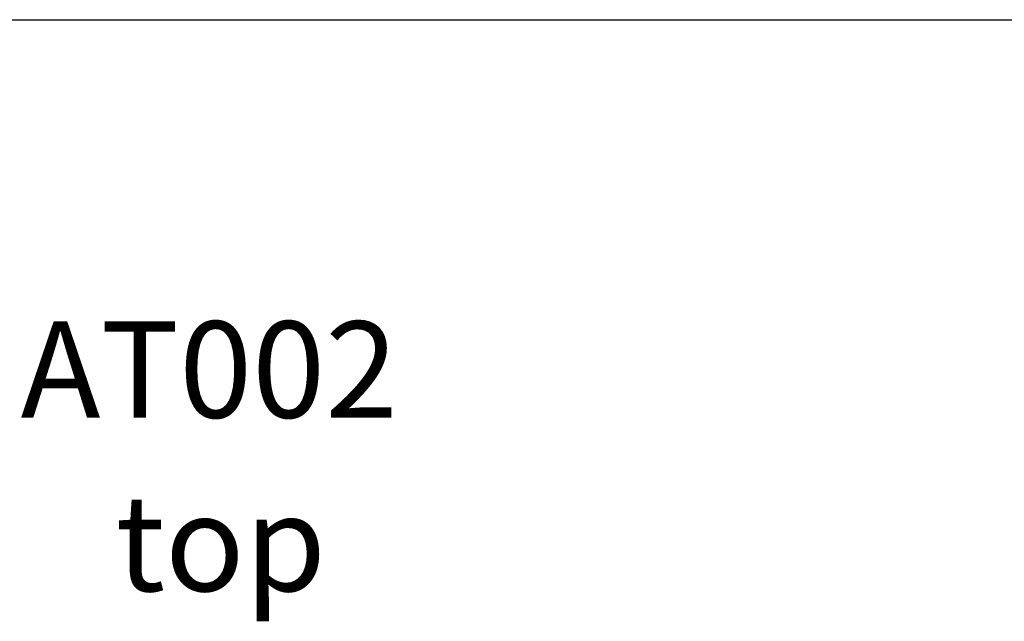
# Model space of a CAD drawing. Units: millimetres. Extents: x 7184 to 18443, y 10431 to 11907.
# Drawn here: x 12853 to 13875, y 10431 to 11055 of the extents above; entities that cross this region are included whole.
import ezdxf

# ---------------------------------------------------------------- set-up
doc = ezdxf.new("R2010")
doc.units = ezdxf.units.MM
doc.header["$LTSCALE"] = 100
doc.header["$PDSIZE"] = -1
for name, color, linetype in [('TIPTAP_A1', 4, 'Continuous'), ('TIPTAP_A2', 4, 'Continuous'), ('TIPTAP_DIM', 9, 'Continuous')]:
    doc.layers.add(name, color=color, linetype=linetype)
doc.styles.add('style1', font='arial.ttf', dxfattribs={"height": 100})
doc.dimstyles.new('000000002E6C9198', dxfattribs={"dimscale": 100, "dimtxt": 1, "dimasz": 1, "dimexe": 1, "dimexo": 1, "dimgap": 1, "dimtad": 1, "dimdec": 0, "dimtxsty": 'Standard', "dimblk": 'OBLIQUE', "dimcen": 2.5, "dimdle": 1, "dimadec": 0, "dimazin": 0, "dimtfac": 1, "dimtdec": 0, "dimtmove": 0, "dimatfit": 3, "dimldrblk": 'OBLIQUE', "dimfxl": 1, "dimfxlon": 1, "dimarcsym": 0})

# ---------------------------------------------------------------- blocks, each defined once
blk = doc.blocks.new('_Oblique')
at = {"color": 0, "linetype": 'ByBlock', "lineweight": -2}
blk.add_line((-0.5, -0.5), (0.5, 0.5), dxfattribs=at)
blk = doc.blocks.new('*D14')
at = {"layer": 'Defpoints', "color": 0, "transparency": 16777216}
for p in [(7807.2, 11657.1), (18343.1, 11657.1), (18343.1, 11055.2)]:
    blk.add_point(p, dxfattribs=at)
at = {"layer": 'TIPTAP_DIM', "color": 0, "linetype": 'ByBlock', "lineweight": -2, "transparency": 16777216}
for p, q in [((7807.2, 11155.2), (7807.2, 10955.2)), ((18343.1, 11155.2), (18343.1, 10955.2)), ((7707.2, 11055.2), (18443.1, 11055.2))]:
    blk.add_line(p, q, dxfattribs=at)
at = {"layer": 'TIPTAP_DIM', "color": 0, "lineweight": -2, "transparency": 16777216, "xscale": 100, "yscale": 100, "zscale": 100, "rotation": 180}
blk.add_blockref('_Oblique', (7807.2, 11055.2), dxfattribs=at)
at = {"layer": 'TIPTAP_DIM', "color": 0, "lineweight": -2, "transparency": 16777216, "xscale": 100, "yscale": 100, "zscale": 100}
blk.add_blockref('_Oblique', (18343.1, 11055.2), dxfattribs=at)
at = {"layer": 'TIPTAP_DIM', "color": 0, "transparency": 16777216, "insert": (13075.2, 11205.2), "char_height": 100, "attachment_point": 5}
blk.add_mtext('10536', dxfattribs=at)
blk = doc.blocks.new('AT002_top')
at = {"layer": 'TIPTAP_A1', "style": 'style1'}
blk.add_text('AT002', height=100, dxfattribs=at).set_placement((12853.5, 10642.3))
at = {"layer": 'TIPTAP_A2', "style": 'style1'}
blk.add_text('top', height=100, dxfattribs=at).set_placement((12952, 10462.4))
at = {"layer": 'TIPTAP_DIM'}
dim = blk.add_linear_dim(base=(18343.1, 11055.2), p1=(7807.2, 11657.1), p2=(18343.1, 11657.1), dimstyle='000000002E6C9198', dxfattribs=at)
dim.commit()
dim.dimension.update_dxf_attribs({"geometry": '*D14', "text_midpoint": (13075.2, 11055.2), "dimtype": 128})

msp = doc.modelspace()

# ---------------------------------------------------------------- block references
msp.add_blockref('AT002_top', (0, 0))

doc.saveas('drawing.dxf')
